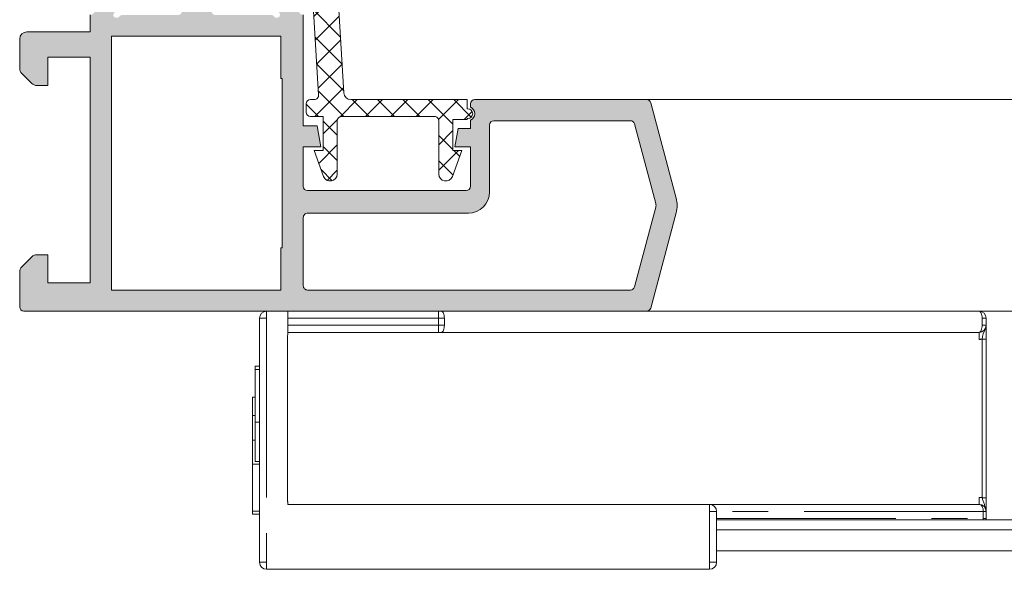
# Model space of a CAD drawing. Units: millimetres. Extents: x 3733 to 4153, y 325 to 622.
# Drawn here: x 3887 to 3922, y 464 to 483 of the extents above; entities that cross this region are included whole.
import ezdxf

# ---------------------------------------------------------------- set-up
doc = ezdxf.new("R2010")
doc.units = ezdxf.units.MM
doc.linetypes.add('PHANTOM', pattern=[12.699999999999998, 6.35, -1.27, 1.27, -1.27, 1.27, -1.27])
doc.layers.get('0').update_dxf_attribs({"lineweight": 9})
doc.layers.add('SOMBREADOS', color=18, linetype='Continuous')

msp = doc.modelspace()

# ---------------------------------------------------------------- hatches: boundary and pattern name
at = {"layer": 'SOMBREADOS'}
h = msp.add_hatch(color=256, dxfattribs=at)
edge = h.paths.add_edge_path(flags=16)
edge.add_arc((3908.758406136691, 479.613833555434), 0.1499999999999838, 14.99999999995286, 89.9999999999566)
edge.add_line((3908.758406136691, 479.7638335554338), (3903.918533717077, 479.7638335554359))
edge.add_arc((3903.918533717077, 479.613833555436), 0.1499999999998921, 89.99999999997826, 179.9999999999891)
edge.add_line((3903.768533717077, 479.613833555436), (3903.768533717077, 477.2388335554342))
edge.add_arc((3903.018533717077, 477.2388335554342), 0.7499999999999999, -90, 0, ccw=False)
edge.add_line((3903.018533717077, 476.4888335554342), (3897.318533717077, 476.4888335554338))
edge.add_arc((3897.318533717077, 476.3388335554334), 0.1500000000000909, 90, 180)
edge.add_line((3897.168533717077, 476.3388335554334), (3897.168533717077, 473.9138335554346))
edge.add_arc((3897.318533717077, 473.9138335554346), 0.1499999999999773, 179.9999999998697, 270.0000000000435)
edge.add_line((3897.318533717077, 473.7638335554345), (3908.75840613669, 473.7638335554332))
edge.add_arc((3908.75840613669, 473.9138335554333), 0.1500000000000566, 270.0000000000217, 345.0000000000267)
edge.add_line((3908.903295010633, 473.8750106986681), (3909.660015173649, 476.6991287941573))
edge.add_arc((3909.418533717077, 476.7638335554329), 0.2500000000002839, 345.0000000000224, 374.9999999999777)
edge.add_line((3909.660015173649, 476.8285383167085), (3908.903295010634, 479.6526564121989))
h.paths.add_polyline_path([(3896.368533717077, 475.2638335554338), (3896.418533717077, 475.2638335554345), (3896.418533717077, 481.2638335554359), (3896.368533717077, 481.2638335554359), (3896.368533717077, 482.7638335554352), (3890.368533717077, 482.7638335554352), (3890.368533717077, 473.7638335554338), (3896.368533717077, 473.7638335554338)], flags=16)
edge = h.paths.add_edge_path()
edge.add_arc((3909.333901377676, 480.363833555434), 0.1500000000000625, 14.999999999968225, 89.99999999997829, ccw=False)
edge.add_line((3909.478790251619, 480.4026564121993), (3910.384459543367, 477.0226526005349))
edge.add_arc((3909.418533717077, 476.7638335554329), 0.9999999999999978, -14.999999999993975, 14.99999999996919, ccw=False)
edge.add_line((3910.384459543367, 476.5050145103307), (3909.478790251618, 473.1250106986688))
edge.add_arc((3909.333901377674, 473.1638335554342), 0.1500000000001419, 270, 345.0000000000007, ccw=False)
edge.add_line((3909.333901377674, 473.0138335554338), (3887.268533717077, 473.0138335554338))
edge.add_arc((3887.268533717078, 473.1638335554339), 0.1500000000000469, 180.0000000000299, 269.9999999998915, ccw=False)
edge.add_line((3887.118533717078, 473.1638335554339), (3887.118533717078, 474.4102801648414))
edge.add_arc((3887.368533717077, 474.4102801648407), 0.2500000000004551, 135.0000000000161, 179.9999999997932, ccw=False)
edge.add_line((3887.19175702178, 474.5870568601374), (3887.545310412374, 474.940610250731))
edge.add_arc((3887.722087107672, 474.7638335554338), 0.2500000000013701, 89.99999999993491, 135.0000000001566, ccw=False)
edge.add_line((3887.722087107672, 475.0138335554352), (3888.118533717077, 475.0138335554345))
edge.add_line((3888.118533717077, 475.0138335554345), (3888.118533717077, 474.0138335554345))
edge.add_line((3888.118533717077, 474.0138335554345), (3889.618533717077, 474.0138335554345))
edge.add_line((3889.618533717077, 474.0138335554345), (3889.618533717077, 482.0138335554345))
edge.add_line((3889.618533717077, 482.0138335554345), (3888.118533717078, 482.0138335554345))
edge.add_line((3888.118533717077, 482.0138335554345), (3888.118533717077, 481.0138335554345))
edge.add_line((3888.118533717077, 481.0138335554345), (3887.722087107671, 481.0138335554345))
edge.add_arc((3887.722087107671, 481.2638335554348), 0.2500000000000532, 224.9999999999874, 270.00000000009123, ccw=False)
edge.add_line((3887.545310412374, 481.0870568601383), (3887.191757021781, 481.4406102507312))
edge.add_arc((3887.368533717078, 481.6173869460285), 0.2500000000011343, 179.9999999999739, 225.0000000000656, ccw=False)
edge.add_line((3887.118533717077, 481.6173869460285), (3887.118533717078, 482.6638335554346))
edge.add_arc((3887.368533717077, 482.6638335554346), 0.25, 90, 180, ccw=False)
edge.add_line((3887.368533717077, 482.9138335554346), (3889.618533717078, 482.9138335554346))
edge.add_line((3889.618533717077, 482.9138335554346), (3889.618533717077, 483.5138335554354))
edge.add_arc((3889.601543606208, 483.704851311523), 0.1917718618780538, 275.0828084497477, 347.11522390056)
edge.add_line((3889.788486744452, 483.6620878917367), (3889.940101640592, 484.0568963583348))
edge.add_arc((3889.801039479597, 484.1131254911691), 0.1499999999999133, 337.9842850217772, 435.943881954175)
edge.add_arc((3889.873901118712, 484.4041429847077), 0.1500000000001507, 179.9999999999973, 255.94388195424278, ccw=False)
edge.add_line((3889.723901118712, 484.4041429847077), (3889.723901118712, 485.781161364692))
edge.add_arc((3889.873901118712, 485.7811613646923), 0.1499999999997635, 54.99999999996709, 180.0000000000923, ccw=False)
edge.add_line((3889.959937584164, 485.9040341713355), (3891.082634225446, 485.117913519987))
edge.add_arc((3890.996597759993, 484.9950407133435), 0.1499999999998686, 25.000000000049226, 55.00000000001302, ccw=False)
edge.add_line((3891.132543928049, 485.0584334526045), (3891.339064436021, 484.6155487940325))
edge.add_arc((3891.248433657317, 484.5732869678584), 0.1000000000001436, -95.00000000013631, 24.999999999953275, ccw=False)
edge.add_line((3891.239718083042, 484.4736674980493), (3891.153445091476, 484.4812154067799))
edge.add_arc((3891.144729517202, 484.3815959369706), 0.0999999999999752, 85.00000000021481, 144.999999999966)
edge.add_line((3891.062814312772, 484.438953580606), (3890.455061430669, 483.570992513439))
edge.add_line((3890.455061430669, 483.570992513439), (3890.428482806503, 483.4979683437032))
edge.add_arc((3890.553533717078, 483.5488335554353), 0.134999999999956, 202.1343300626593, 324.9376096235372)
edge.add_arc((3890.745887557694, 483.4138335554353), 0.0999999999999059, 90, 144.9376096235738, ccw=False)
edge.add_line((3890.745887557694, 483.5138335554352), (3892.733533717078, 483.5138335554352))
edge.add_arc((3892.733533717077, 483.6488335554352), 0.1350000000001614, 270.0000000001689, 360)
edge.add_line((3892.868533717077, 483.6488335554352), (3892.868533717077, 483.8138335554352))
edge.add_line((3892.868533717077, 483.8138335554352), (3892.410702212922, 484.5638819643466))
edge.add_arc((3892.407591033281, 484.6638335554353), 0.0999999999998857, 90, 271.7828623250525, ccw=False)
edge.add_line((3892.407591033281, 484.7638335554352), (3893.062483117864, 484.7638335554352))
edge.add_arc((3893.062483117864, 484.2638335554354), 0.4999999999997259, 59.382212152579314, 90.00000000001302, ccw=False)
edge.add_arc((3893.393533717078, 484.823213123135), 0.1500000000000404, 239.3822121525521, 300.617787847448)
edge.add_arc((3893.724584316292, 484.2638335554354), 0.4999999999997659, 90.00000000000011, 120.61778784741841, ccw=False)
edge.add_line((3893.724584316292, 484.7638335554352), (3894.379476400874, 484.7638335554352))
edge.add_arc((3894.379476400874, 484.6638335554353), 0.0999999999999994, -91.78286232505047, 90, ccw=False)
edge.add_line((3894.376365221233, 484.5638819643461), (3893.918533717078, 483.8138335554354))
edge.add_line((3893.918533717077, 483.8138335554354), (3893.918533717077, 483.6488335554354))
edge.add_arc((3894.053533717078, 483.6488335554352), 0.1349999999999341, 179.9999999998794, 270)
edge.add_line((3894.053533717078, 483.5138335554352), (3896.041179876461, 483.5138335554352))
edge.add_arc((3896.041179876461, 483.4138335554353), 0.0999999999999833, 35.06239037649277, 90.00000000009771, ccw=False)
edge.add_arc((3896.225552934524, 483.5252596943321), 0.1158628167647469, 207.7678380378903, 383.2440527149208)
edge.add_line((3896.332011418974, 483.5709847793205), (3895.724253121382, 484.4389535806058))
edge.add_arc((3895.642337916954, 484.3815959369711), 0.1000000000000196, 34.99999999985717, 95.0000000001428)
edge.add_line((3895.633622342679, 484.4812154067802), (3895.547349351113, 484.4736674980495))
edge.add_arc((3895.538633776838, 484.5732869678584), 0.0999999999999087, 154.9999999999768, 275.0000000001813, ccw=False)
edge.add_line((3895.448002998134, 484.6155487940325), (3895.654523506106, 485.0584334526047))
edge.add_arc((3895.790469674162, 484.9950407133438), 0.1499999999998122, 125.0000000000203, 155.0000000000143, ccw=False)
edge.add_line((3895.704433208709, 485.117913519987), (3896.827129849991, 485.9040341713355))
edge.add_arc((3896.913166315444, 485.7811613646925), 0.1499999999997294, 5.5138116294983774e-12, 124.99999999999261, ccw=False)
edge.add_line((3897.063166315444, 485.7811613646925), (3897.063166315444, 484.4041429847077))
edge.add_arc((3896.913166315443, 484.4041429847077), 0.1500000000001366, -75.94388195424148, 4.6213699533836916e-11, ccw=False)
edge.add_arc((3896.986027954558, 484.1131254911695), 0.1499999999997584, 104.0561180457283, 200.375823921028)
edge.add_line((3896.845413606541, 484.0608990119506), (3896.99384274672, 483.6572176298675))
edge.add_arc((3897.19203859166, 483.720579342435), 0.2080776287144332, 197.7286849912736, 263.5139071242144)
edge.add_line((3897.168533717077, 483.5138335554352), (3897.168533717077, 479.5888335554334))
edge.add_line((3897.168533717077, 479.5888335554334), (3897.661288481546, 479.5888335554334))
edge.add_line((3897.661288481546, 479.5888335554334), (3897.793533717077, 478.8388335554334))
edge.add_line((3897.793533717077, 478.8388335554334), (3897.168533717077, 478.8388335554334))
edge.add_line((3897.168533717077, 478.8388335554334), (3897.168533717077, 477.4388335554347))
edge.add_arc((3897.318533717077, 477.4388335554352), 0.1500000000001477, 180.0000000000217, 269.9999999999999)
edge.add_line((3897.318533717077, 477.2888335554348), (3902.943533717077, 477.2888335554339))
edge.add_arc((3902.943533717077, 477.4388335554347), 0.1500000000005462, 270, 360.0000000000164)
edge.add_line((3903.093533717078, 477.4388335554347), (3903.093533717077, 478.8388335554337))
edge.add_line((3903.093533717077, 478.8388335554334), (3902.543533717077, 478.8388335554334))
edge.add_line((3902.543533717077, 478.8388335554334), (3902.658146254537, 479.488833555434))
edge.add_line((3902.658146254537, 479.4888335554342), (3903.093533717077, 479.4888335554333))
edge.add_line((3903.093533717077, 479.4888335554333), (3903.093533717077, 479.7830813505495))
edge.add_arc((3902.997339018985, 480.0138335554345), 0.2500000000005088, 292.6300081111974, 427.3699918888027)
edge.add_line((3903.093533717077, 480.2445857603198), (3903.093533717077, 480.3638335554369))
edge.add_arc((3903.243533717077, 480.3638335554369), 0.1500000000000341, 89.99999999997829, 180.0000000000108, ccw=False)
edge.add_line((3903.243533717077, 480.513833555437), (3909.333901377676, 480.5138335554341))
edge = h.paths.add_edge_path(flags=16)
edge.add_arc((3903.918533717077, 497.6122252140076), 0.14999999999984, 180.0000000000217, 225.000000000046)
edge.add_line((3903.812467699899, 497.5061591968299), (3904.481570036593, 496.8370568601363))
edge.add_arc((3904.65834673189, 497.0138335554332), 0.2500000000000695, 225.0000000000207, 269.999999999987)
edge.add_line((3904.65834673189, 496.7638335554329), (3908.758406136677, 496.7638335554334))
edge.add_arc((3908.758406136677, 496.9138335554337), 0.1500000000001005, 270.0000000000435, 345.0000000012695)
edge.add_line((3908.903295010622, 496.8750106986713), (3909.660015173651, 499.6991287944477))
edge.add_arc((3909.418533717077, 499.7638335557183), 0.2499999999997292, 345.0000000011943, 374.9999999674987)
edge.add_line((3909.660015173687, 499.8285383168568), (3908.903295010646, 502.6526564122023))
edge.add_arc((3908.758406136703, 502.6138335554338), 0.149999999999922, 15.00000000119374, 90.00000000004344)
edge.add_line((3908.758406136703, 502.7638335554338), (3904.658346731889, 502.7638335554329))
edge.add_arc((3904.658346731889, 502.5138335554329), 0.2500000000000152, 90.00000000001305, 134.9999999999885)
edge.add_line((3904.481570036593, 502.6906102507296), (3903.812467699899, 502.0215079140364))
edge.add_arc((3903.918533717077, 501.9154418968585), 0.1499999999999085, 134.9999999999616, 179.9999999999674)
edge.add_line((3903.768533717077, 501.9154418968585), (3903.768533717077, 497.6122252140074))
h.paths.add_polyline_path([(3890.368533717077, 493.2638335554334), (3896.368533717077, 493.2638335554334), (3896.368533717077, 502.2638335554334), (3890.368533717077, 502.2638335554334)], flags=16)
edge = h.paths.add_edge_path()
edge.add_arc((3903.168533717077, 502.226102068639), 0.14999999999986, 134.999999999952, 179.9999999999756, ccw=False)
edge.add_line((3903.062467699899, 502.3321680858171), (3904.200199186694, 503.4698995726112))
edge.add_arc((3904.306265203872, 503.3638335554326), 0.1500000000001428, 90.00000000002171, 134.9999999998157, ccw=False)
edge.add_line((3904.306265203872, 503.5138335554329), (3909.333901377675, 503.5138335554343))
edge.add_arc((3909.333901377675, 503.3638335554344), 0.1499999999999309, 15.000000001198885, 90.00000000004343, ccw=False)
edge.add_line((3909.478790251617, 503.4026564122025), (3910.384459543399, 500.0226526006984))
edge.add_arc((3909.418533717077, 499.7638335557178), 0.9999999999998654, -14.999999998782584, 14.999999992767414, ccw=False)
edge.add_line((3910.384459543372, 499.5050145106361), (3909.478790251619, 496.1250106986713))
edge.add_arc((3909.333901377674, 496.1638335554333), 0.1500000000000162, 270.0000000000217, 345.0000000012954, ccw=False)
edge.add_line((3909.333901377674, 496.0138335554334), (3904.306265203872, 496.0138335554334))
edge.add_arc((3904.306265203872, 496.1638335554339), 0.1500000000005428, 224.9999999998772, 269.99999999973954, ccw=False)
edge.add_line((3904.200199186695, 496.0577675382558), (3903.0624676999, 497.1954990250497))
edge.add_arc((3903.168533717077, 497.3015650422276), 0.1499999999998651, 179.999999999981, 224.9999999999866, ccw=False)
edge.add_line((3903.018533717077, 497.3015650422276), (3903.018533717077, 499.1138335554328))
edge.add_arc((3902.868533717077, 499.1138335554328), 0.1500000000000909, 0, 90)
edge.add_line((3902.868533717077, 499.2638335554329), (3897.118533717077, 499.2638335554338))
edge.add_line((3897.118533717077, 499.2638335554338), (3897.168533717077, 492.5138335554336))
edge.add_arc((3897.183418360177, 492.3278988481918), 0.1865295364207129, 94.576942280799, 166.4772273745014)
edge.add_line((3897.002059971083, 492.3715153893493), (3896.845074061442, 491.9658446411984))
edge.add_arc((3896.986027954559, 491.9145416196995), 0.1499999999997484, 159.9999999999116, 255.9438819542487)
edge.add_arc((3896.913166315444, 491.6235241261611), 0.1500000000001801, -4.069988790433854e-11, 75.94388195422312, ccw=False)
edge.add_line((3897.063166315444, 491.6235241261609), (3897.063166315444, 490.2465057461768))
edge.add_arc((3896.913166315444, 490.2465057461761), 0.1499999999998989, -124.99999999997448, 2.036131263594143e-10, ccw=False)
edge.add_line((3896.827129849991, 490.1236329395329), (3895.704433208709, 490.9097535908816))
edge.add_arc((3895.790469674163, 491.0326263975246), 0.149999999999623, 204.9999999999136, 234.9999999999074, ccw=False)
edge.add_line((3895.654523506107, 490.9692336582636), (3895.448002998135, 491.4121183168361))
edge.add_arc((3895.538633776839, 491.4543801430102), 0.0999999999997831, 84.99999999974779, 205.0000000001769, ccw=False)
edge.add_line((3895.547349351114, 491.5539996128191), (3895.63362234268, 491.5464517040884))
edge.add_arc((3895.642337916955, 491.646071173898), 0.0999999999998832, 265.000000000145, 325.0000000001655)
edge.add_line((3895.724253121383, 491.588713530263), (3896.324454726447, 492.4458902561764))
edge.add_arc((3896.242539522018, 492.5032478998112), 0.0999999999995399, 325.0000000001688, 340.0000000002322)
edge.add_arc((3896.225552934524, 492.5024074165365), 0.1158628167652275, 343.2653373907336, 512.2321619621656)
edge.add_arc((3896.041179876461, 492.6138335554333), 0.0999999999998099, 270, 324.93760962360176, ccw=False)
edge.add_line((3896.041179876461, 492.5138335554334), (3894.053533717077, 492.5138335554334))
edge.add_arc((3894.053533717078, 492.3788335554336), 0.1349999999997635, 90, 180)
edge.add_line((3893.918533717077, 492.3788335554336), (3893.918533717077, 492.2419422877438))
edge.add_arc((3894.018533717077, 492.2419422877435), 0.0999999999994566, 179.9999999999471, 211.4000000001586)
edge.add_line((3893.93317863735, 492.1898413245597), (3894.376365221233, 491.4637851465229))
edge.add_arc((3894.379476400874, 491.3638335554335), 0.0999999999999994, -90, 91.78286232505047, ccw=False)
edge.add_line((3894.379476400874, 491.2638335554336), (3893.724584316292, 491.2638335554334))
edge.add_arc((3893.724584316292, 491.7638335554332), 0.4999999999999364, 239.3822121525336, 269.99999999994793, ccw=False)
edge.add_arc((3893.393533717078, 491.2044539877338), 0.1499999999999914, 59.38221215254103, 120.617787847459)
edge.add_arc((3893.062483117863, 491.7638335554332), 0.499999999999723, 270.0000000000325, 300.61778784747327, ccw=False)
edge.add_line((3893.062483117864, 491.2638335554334), (3892.407591033281, 491.2638335554334))
edge.add_arc((3892.407591033281, 491.3638335554335), 0.100000000000113, 88.21713767495157, 270, ccw=False)
edge.add_line((3892.410702212923, 491.4637851465227), (3892.853888796805, 492.1898413245597))
edge.add_arc((3892.768533717078, 492.241942287744), 0.0999999999999077, 328.5999999999146, 359.9999999999797)
edge.add_line((3892.868533717077, 492.2419422877438), (3892.868533717077, 492.3788335554336))
edge.add_arc((3892.733533717077, 492.3788335554334), 0.1349999999999909, 9.64853e-11, 89.99999999990351)
edge.add_line((3892.733533717078, 492.5138335554334), (3890.745887557694, 492.5138335554334))
edge.add_arc((3890.745887557694, 492.6138335554333), 0.0999999999997695, 215.0623903763649, 269.99999999996743, ccw=False)
edge.add_arc((3890.561514499632, 492.5024074165369), 0.1158628167649152, 27.76783803770907, 196.734662609362)
edge.add_arc((3890.544527912139, 492.5032478998112), 0.0999999999995772, 199.9999999993755, 214.9999999994182)
edge.add_line((3890.462612707709, 492.4458902561771), (3891.062814312772, 491.5887135302632))
edge.add_arc((3891.144729517201, 491.646071173898), 0.0999999999998519, 214.9999999998365, 274.999999999824)
edge.add_line((3891.153445091476, 491.5464517040891), (3891.239718083042, 491.5539996128196))
edge.add_arc((3891.248433657317, 491.4543801430102), 0.100000000000032, -24.999999999929287, 95.00000000004371, ccw=False)
edge.add_line((3891.339064436021, 491.4121183168363), (3891.132543928049, 490.9692336582641))
edge.add_arc((3890.996597759993, 491.0326263975251), 0.149999999999875, 305.00000000000324, 335.0000000000112, ccw=False)
edge.add_line((3891.082634225446, 490.909753590882), (3889.959937584164, 490.1236329395335))
edge.add_arc((3889.873901118712, 490.2465057461764), 0.1499999999997866, 179.9999999998263, 305.0000000000057, ccw=False)
edge.add_line((3889.723901118712, 490.246505746177), (3889.723901118712, 491.6235241261611))
edge.add_arc((3889.873901118712, 491.6235241261613), 0.1500000000002096, 104.05611804575199, 180.0000000000245, ccw=False)
edge.add_arc((3889.801039479597, 491.9145416196995), 0.1499999999998979, 284.0561180458263, 380.0000000000154)
edge.add_line((3889.941993372714, 491.9658446411984), (3889.797017094608, 492.3638335554331))
edge.add_arc((3889.593060304376, 492.3023352970106), 0.2130267778252316, 16.77942029461689, 83.13222541894277)
edge.add_line((3889.618533717077, 492.5138335554334), (3889.618533717077, 493.1138335554328))
edge.add_line((3889.618533717077, 493.1138335554328), (3887.368533717077, 493.1138335554328))
edge.add_arc((3887.368533717077, 493.3638335554328), 0.25, 180, 270, ccw=False)
edge.add_line((3887.118533717077, 493.3638335554328), (3887.118533717077, 494.4102801648407))
edge.add_arc((3887.368533717077, 494.4102801648398), 0.2500000000000037, 135.0000000000829, 179.9999999998046, ccw=False)
edge.add_line((3887.19175702178, 494.587056860136), (3887.545310412374, 494.9406102507301))
edge.add_arc((3887.722087107671, 494.7638335554327), 0.2500000000005484, 90.00000000001302, 134.999999999939, ccw=False)
edge.add_line((3887.722087107671, 495.0138335554334), (3888.118533717078, 495.0138335554334))
edge.add_line((3888.118533717077, 495.0138335554334), (3888.118533717077, 494.0138335554334))
edge.add_line((3888.118533717077, 494.0138335554334), (3889.618533717077, 494.0138335554334))
edge.add_line((3889.618533717077, 494.0138335554334), (3889.618533717077, 502.0138335554329))
edge.add_line((3889.618533717077, 502.0138335554329), (3888.118533717078, 502.0138335554334))
edge.add_line((3888.118533717077, 502.0138335554334), (3888.118533717077, 501.0138335554334))
edge.add_line((3888.118533717077, 501.0138335554334), (3887.722087107671, 501.0138335554338))
edge.add_arc((3887.722087107671, 501.2638335554334), 0.2499999999995586, 224.9999999999654, 270.00000000010425, ccw=False)
edge.add_line((3887.545310412374, 501.0870568601374), (3887.191757021781, 501.4406102507312))
edge.add_arc((3887.368533717077, 501.6173869460283), 0.2499999999997693, 180.0000000000163, 225.0000000002326, ccw=False)
edge.add_line((3887.118533717077, 501.6173869460281), (3887.118533717077, 502.8638335554328))
edge.add_arc((3887.268533717077, 502.8638335554328), 0.1499999999996362, 90.00000000004343, 180, ccw=False)
edge.add_line((3887.268533717077, 503.0138335554327), (3896.815490216279, 503.0138335554357))
edge.add_arc((3896.815490216279, 502.8638335554358), 0.1500000000000496, 5.0000000000608225, 90, ccw=False)
edge.add_line((3896.964919420992, 502.8769069168479), (3897.193533717077, 500.2638335554334))
edge.add_line((3897.193533717077, 500.2638335554334), (3902.868533717077, 500.2638335554329))
edge.add_arc((3902.868533717077, 500.4138335554333), 0.150000000000091, 270.0000000000434, 360)
edge.add_line((3903.018533717077, 500.4138335554333), (3903.018533717077, 502.2261020686394))
h = msp.add_hatch(dxfattribs=at)
h.set_pattern_fill('ANSI37', color=256, scale=0.2, angle=-90.00000000000001, style=0)
h.set_pattern_definition([(315, (3767.430675708625, 1194.805812758432), (0.4490128060534578, 0.4490128060534576), []), (45, (3767.430675708625, 1194.805812758432), (-0.4490128060534576, 0.4490128060534578), [])])
edge = h.paths.add_edge_path()
edge.add_line((3897.294157025788, 489.1459088685242), (3897.448379790236, 486.5999100628403))
edge.add_arc((3897.298654231042, 486.5908405025577), 0.1500000000000231, -90.00000000003263, 3.466431166553207, ccw=False)
edge.add_line((3897.298654231042, 486.4408405025576), (3897.264209801519, 486.4408405025576))
edge.add_arc((3897.264209801519, 486.2908405025576), 0.1500000000000341, 89.99999999998104, 180)
edge.add_line((3897.114209801519, 486.2908405025576), (3897.114209801519, 484.9408405025581))
edge.add_arc((3897.264209801519, 484.9408405025581), 0.1499999999999773, 180, 270)
edge.add_line((3897.264209801519, 484.7908405025582), (3897.316591332532, 484.790840502558))
edge.add_arc((3897.316591332533, 484.6408405025579), 0.1500000000000057, 3.466431166564689, 90, ccw=False)
edge.add_line((3897.466316891728, 484.6499100628405), (3897.706563081722, 480.6837866764224))
edge.add_arc((3897.557481038489, 480.6638157199266), 0.1504137451101211, -89.93151693224053, 7.629890711092173, ccw=False)
edge.add_line((3897.55766082123, 480.5134020822597), (3897.418533717077, 480.5134020822595))
edge.add_arc((3897.418533717077, 480.3634020822594), 0.1500000000000057, 90.00000000000816, 179.9999999999892)
edge.add_line((3897.268533717077, 480.3634020822594), (3897.268533717077, 480.0634020822592))
edge.add_arc((3897.418533717077, 480.0634020822595), 0.1499999999999844, 180, 270.0000000000407)
edge.add_line((3897.418533717077, 479.9134020822596), (3897.868533717077, 479.9134020822596))
edge.add_line((3897.868533717077, 479.9134020822596), (3897.868533717077, 478.7116930912114))
edge.add_line((3897.868533717077, 478.7116930912116), (3897.548129252217, 478.7116930912114))
edge.add_line((3897.548129252217, 478.7116930912114), (3897.883610561881, 477.7899657682617))
edge.add_arc((3898.118533717077, 477.8754708040931), 0.2500000000000014, 199.9999999999895, 360)
edge.add_line((3898.368533717077, 477.8754708040931), (3898.368533717077, 479.7634020822595))
edge.add_arc((3898.518533717078, 479.7634020822591), 0.1500000000005386, 90.00000000025778, 179.9999999998263, ccw=False)
edge.add_line((3898.518533717077, 479.9134020822596), (3901.818533717077, 479.9134020822605))
edge.add_arc((3901.818533717078, 479.7634020822611), 0.1499999999995225, -4.3428372009657323e-11, 90.00000000008413, ccw=False)
edge.add_line((3901.968533717077, 479.7634020822611), (3901.968533717077, 477.8754708040931))
edge.add_arc((3902.218533717077, 477.8754708040931), 0.25, 180, 340.0000000000107)
edge.add_line((3902.453456872274, 477.7899657682617), (3902.788938181937, 478.7116930912114))
edge.add_line((3902.788938181937, 478.7116930912116), (3902.468533717077, 478.7116930912116))
edge.add_line((3902.468533717077, 478.7116930912116), (3902.468533717077, 479.813402082259))
edge.add_line((3902.468533717077, 479.813402082259), (3902.972339018985, 479.8134020822608))
edge.add_line((3902.972339018986, 479.8134020822608), (3902.972339018986, 479.8384020822612))
edge.add_line((3902.972339018986, 479.8384020822612), (3902.997339018984, 479.8384020822612))
edge.add_arc((3902.997339018983, 480.0134020822613), 0.1750000000001819, 270.0000000002605, 450.0000000002607)
edge.add_line((3902.997339018983, 480.1884020822615), (3902.972339018986, 480.1884020822606))
edge.add_line((3902.972339018986, 480.1884020822606), (3902.972339018986, 480.5134020822613))
edge.add_line((3902.972339018986, 480.5134020822613), (3898.853848316126, 480.51340208226))
edge.add_arc((3898.853848316126, 480.76340208226), 0.25, 183.4664311665583, 270.00000000001796, ccw=False)
edge.add_line((3898.604305717467, 480.7482861484557), (3897.79748179432, 494.0678032254577))
edge.add_arc((3897.463091589145, 494.0537152426984), 0.3346868395611257, 2.412465662519469, 218.9161341022965)
edge.add_line((3897.202683042398, 493.8434709339601), (3897.266566658024, 491.1459088685231))
edge.add_line((3897.266566658024, 491.1459088685231), (3897.114209801519, 491.1459088685226))
edge.add_line((3897.114209801519, 491.1459088685228), (3897.114209801519, 489.1459088685228))
edge.add_line((3897.114209801519, 489.1459088685228), (3897.294157025789, 489.1459088685242))

# ---------------------------------------------------------------- linework, layer by layer
for p, q in [((3909.333901377674, 480.5138335554341), (3950.118533717076, 480.5138335554341)), ((3909.333901377675, 473.0138335554332), (3950.118533717076, 473.0138335554332))]:
    msp.add_line(p, q)
at = {"color": 7, "linetype": 'PHANTOM'}
for p, q in [((3895.868533960728, 472.7638332365043), (3895.868533960728, 473.0138328118212)), ((3896.618533618001, 472.7638332365043), (3896.618533618001, 473.0138328118212)), ((3901.957124210147, 473.0138328118212), (3901.957124210147, 472.7638332365043)), ((3895.868533960728, 472.7638332365043), (3895.618533454089, 472.7638332365043)), ((3895.868533960728, 472.7638332365043), (3895.868533960728, 464.1138330293782)), ((3896.618533618001, 472.7638332365043), (3896.618533618001, 472.5138336611872)), ((3901.957124210147, 472.7638332365043), (3896.618533618001, 472.7638332365043)), ((3896.618533618001, 472.2638331545479), (3896.618533618001, 472.5138336611872)), ((3896.618533618001, 472.5138336611872), (3901.957124210147, 472.5138336611872)), ((3901.957124210147, 472.5138336611872), (3901.957124210147, 472.7638332365043)), ((3902.168432920424, 472.7638332365043), (3901.957124210147, 472.7638332365043)), ((3901.957124210147, 472.2638331545479), (3901.957124210147, 472.5138336611872)), ((3902.168432920424, 472.5138336611872), (3901.957124210147, 472.5138336611872)), ((3902.168432920424, 472.7638332365043), (3902.168432920424, 472.5138336611872)), ((3921.224187798051, 472.5138336611872), (3921.224187798051, 472.7638332365043)), ((3921.368535346536, 472.7638332365043), (3921.224187798051, 472.7638332365043)), ((3921.368535346536, 472.5138336611872), (3921.224187798051, 472.5138336611872)), ((3896.614170371739, 472.013833579231), (3896.614170371739, 466.413832847584)), ((3921.221151686458, 466.4022546453364), (3921.221151686458, 472.0254127128012)), ((3921.368535346536, 472.0254127128012), (3921.221151686458, 472.0254127128012)), ((3895.468533708899, 470.9498319966681), (3895.618533454089, 470.9498319966681)), ((3895.368533878772, 469.3173706723337), (3895.468533708899, 469.3173706723337)), ((3895.468533708899, 469.074831922162), (3895.618533454089, 469.074831922162)), ((3895.368533878772, 468.4388335986025), (3895.468533708899, 468.4388335986025)), ((3911.564979440717, 466.1638323409445), (3911.564979440717, 465.9138336969502)), ((3921.368535346536, 466.4022546453364), (3921.221151686458, 466.4022546453364)), ((3895.368533878772, 465.9278352005369), (3895.618533454089, 465.9278352005369)), ((3911.564979440717, 464.1138330293782), (3911.564979440717, 465.9138336969502)), ((3911.814979947357, 465.9138336969502), (3911.564979440717, 465.9138336969502)), ((3921.266946680097, 465.9138336969502), (3911.814979947357, 465.9138336969502)), ((3921.266946680097, 465.6638331903107), (3921.266946680097, 465.9138336969502)), ((3921.368535346536, 465.9138336969502), (3921.266946680097, 465.9138336969502)), ((3911.814979947357, 465.6638331903107), (3921.266946680097, 465.6638331903107)), ((3921.266946680097, 465.6638331903107), (3921.368535346536, 465.6638331903107)), ((3895.868533960728, 464.1138330293782), (3895.618533454089, 464.1138330293782)), ((3895.868533960728, 464.1138330293782), (3895.868533960728, 463.8638325227387)), ((3911.564979440717, 464.1138330293782), (3911.564979440717, 463.8638325227387)), ((3911.814979947357, 464.1138330293782), (3911.564979440717, 464.1138330293782))]:
    msp.add_line(p, q, dxfattribs=at)
at = {"color": 7, "linetype": 'Continuous'}
for p, q in [((3895.618533454089, 464.1138330293782), (3895.618533454089, 472.7638332365043)), ((3921.368535346536, 472.7638332365043), (3921.368535346536, 472.5138336611872)), ((3921.368535346536, 472.5138336611872), (3921.368535346536, 472.0254127128012)), ((3901.957124210147, 472.2638331545479), (3896.618533618001, 472.2638331545479)), ((3901.957124210147, 472.2638331545479), (3902.062779030947, 472.2638331545479)), ((3921.118534839897, 472.2638331545479), (3902.062779030947, 472.2638331545479)), ((3921.368535346536, 472.0254127128012), (3921.368535346536, 466.4022546453364)), ((3895.618533454089, 471.0638333303816), (3895.468533708899, 471.0638333303816)), ((3895.468533708899, 470.9498319966681), (3895.468533708899, 471.0638333303816)), ((3895.468533708899, 469.074831922162), (3895.468533708899, 470.9498319966681)), ((3895.468533708899, 469.9673704994805), (3895.368533878772, 469.9673704994805)), ((3895.368533878772, 469.3173706723337), (3895.368533878772, 469.9673704994805)), ((3895.368533878772, 468.4388335986025), (3895.368533878772, 469.3173706723337)), ((3895.468533708899, 467.6888339413292), (3895.468533708899, 469.074831922162)), ((3895.368533878772, 468.4388335986025), (3895.368533878772, 467.5908345920925)), ((3895.368533878772, 467.5908345920925), (3895.618533454089, 467.5908345920925)), ((3895.368533878772, 467.5908345920925), (3895.368533878772, 465.9278352005369)), ((3895.468533708899, 467.6888339413292), (3895.618533454089, 467.6888339413292)), ((3896.618533618001, 466.1638323409445), (3911.564979440717, 466.1638323409445)), ((3908.78629472032, 466.1638323409445), (3921.118534839897, 466.1638323409445)), ((3921.368535346536, 466.4022546453364), (3921.368535346536, 465.9138336969502)), ((3895.368533878772, 465.8138338668234), (3895.368533878772, 465.9278352005369)), ((3895.368533878772, 465.8138338668234), (3895.618533454089, 465.8138338668234)), ((3911.814979947357, 464.1138330293782), (3911.814979947357, 465.9138336969502)), ((3921.368535346536, 465.9138336969502), (3921.368535346536, 465.6638331903107)), ((3950.118533717076, 465.6138323439247), (3911.814979947357, 465.6138323439247)), ((3950.118533717076, 465.2638338698036), (3911.814979947357, 465.2638338698036)), ((3950.118533717076, 464.513832349885), (3911.814979947357, 464.513832349885)), ((3911.564979440717, 463.8638325227387), (3895.868533960728, 463.8638325227387))]:
    msp.add_line(p, q, dxfattribs=at)
for points in [[(3897.466316891728, 484.6499100628405), (3897.706563081722, 480.6837866764226, -0.453417092743214), (3897.55766082123, 480.5134020822597), (3897.418533717077, 480.5134020822595, 0.4142135623730118), (3897.268533717077, 480.3634020822594), (3897.268533717077, 480.0634020822595, 0.4142135623732894), (3897.418533717077, 479.9134020822596), (3897.868533717077, 479.9134020822596), (3897.868533717077, 478.7116930912116), (3897.548129252217, 478.7116930912114), (3897.883610561881, 477.7899657682617, 0.83909963117736), (3898.368533717077, 477.8754708040931), (3898.368533717077, 479.7634020822595, -0.4142135623709031), (3898.518533717077, 479.9134020822596), (3901.818533717077, 479.9134020822605, -0.4142135623737334), (3901.968533717077, 479.7634020822611), (3901.968533717077, 477.8754708040931, 0.83909963117736), (3902.453456872274, 477.7899657682617), (3902.788938181937, 478.7116930912116), (3902.468533717077, 478.7116930912116), (3902.468533717077, 479.813402082259), (3902.972339018986, 479.8134020822608), (3902.972339018986, 479.8384020822612), (3902.997339018984, 479.8384020822612, 0.9999999999999992), (3902.997339018983, 480.1884020822615), (3902.972339018986, 480.1884020822606), (3902.972339018986, 480.5134020822613), (3898.853848316126, 480.51340208226, -0.3966023282149702), (3898.604305717467, 480.7482861484557), (3897.79748179432, 494.0678032254575, 1.382762220529653)], [(3897.168533717077, 483.513833555435), (3897.168533717077, 479.5888335554334), (3897.661288481546, 479.5888335554334), (3897.793533717077, 478.8388335554334), (3897.168533717077, 478.8388335554334), (3897.168533717077, 477.4388335554349, 0.414213562373095), (3897.318533717077, 477.2888335554348), (3902.943533717077, 477.2888335554339, 0.4142135623733115), (3903.093533717078, 477.4388335554347), (3903.093533717077, 478.8388335554334), (3902.543533717077, 478.8388335554334), (3902.658146254537, 479.4888335554342), (3903.093533717077, 479.4888335554333), (3903.093533717077, 479.7830813505495, 0.6665388180599193), (3903.093533717077, 480.2445857603198), (3903.093533717077, 480.3638335554369, -0.414213562373095), (3903.243533717077, 480.513833555437), (3909.333901377676, 480.5138335554341, -0.3394542588632078), (3909.478790251619, 480.4026564121993), (3910.384459543367, 477.0226526005351, -0.1316524975872127), (3910.384459543367, 476.5050145103307), (3909.478790251618, 473.1250106986686, -0.3394542588634683), (3909.333901377674, 473.0138335554338), (3887.268533717078, 473.0138335554336, -0.4142135623724291), (3887.118533717078, 473.1638335554339), (3887.118533717077, 474.4102801648414, -0.1989123673785462), (3887.19175702178, 474.5870568601374), (3887.545310412374, 474.940610250731, -0.1989123673805622), (3887.722087107672, 475.0138335554352), (3888.118533717077, 475.0138335554345), (3888.118533717077, 474.0138335554345), (3889.618533717077, 474.0138335554345), (3889.618533717077, 482.0138335554345), (3888.118533717077, 482.0138335554345), (3888.118533717077, 481.0138335554345), (3887.722087107671, 481.0138335554348, -0.1989123673801301), (3887.545310412374, 481.0870568601383), (3887.191757021781, 481.440610250731, -0.1989123673800766), (3887.118533717077, 481.6173869460285), (3887.118533717077, 482.6638335554346, -0.414213562373095), (3887.368533717077, 482.9138335554346), (3889.618533717077, 482.9138335554346), (3889.618533717077, 483.513833555435, 0.3250760746286671)]]:
    msp.add_lwpolyline(points, format="xyb")
msp.add_lwpolyline([(3896.418533717077, 475.2638335554345), (3896.418533717077, 481.2638335554359), (3896.368533717077, 481.2638335554359), (3896.368533717077, 482.7638335554352), (3890.368533717077, 482.7638335554352), (3890.368533717077, 473.7638335554338), (3896.368533717077, 473.7638335554338), (3896.368533717077, 475.2638335554338)], close=True)
msp.add_lwpolyline([(3908.903295010634, 479.6526564121989, 0.3394542588635665), (3908.758406136691, 479.7638335554338), (3903.918533717077, 479.7638335554359, 0.414213562373095), (3903.768533717077, 479.613833555436), (3903.768533717077, 477.2388335554342, -0.414213562373095), (3903.018533717077, 476.4888335554342), (3897.318533717077, 476.4888335554338, 0.414213562373095), (3897.168533717077, 476.3388335554334), (3897.168533717077, 473.9138335554348, 0.414213562373761), (3897.318533717077, 473.7638335554345), (3908.75840613669, 473.7638335554334, 0.3394542588634683), (3908.903295010633, 473.8750106986681), (3909.660015173649, 476.6991287941573, 0.131652497587227), (3909.660015173649, 476.8285383167085)], format="xyb", close=True)
at = {"color": 7, "linetype": 'PHANTOM', "flags": 128}
for points in [[(3902.062779030947, 473.0138328118212), (3902.083391062169, 473.0090299813039), (3902.103210537879, 472.9948030976539), (3902.121477498858, 472.9717007098682), (3902.137487865238, 472.9406103683596), (3902.15062696412, 472.9027260286696), (3902.160390949993, 472.8595042793042), (3902.166403568534, 472.8126056684143), (3902.168432920424, 472.7638332365043)], [(3921.118534839897, 473.0138328118212), (3921.139146871118, 473.0090299813039), (3921.158965415506, 472.9948030976539), (3921.177230513839, 472.9717007098682), (3921.193241811542, 472.9406103683596), (3921.206380910425, 472.9027260286696), (3921.216144896297, 472.8595042793042), (3921.222157514839, 472.8126056684143), (3921.224187798051, 472.7638332365043)], [(3902.168432920424, 472.5138336611872), (3902.166403568534, 472.4650602979548), (3902.160390949993, 472.4181626183874), (3902.15062696412, 472.3749408690221), (3902.137487865238, 472.3370565293319), (3902.121477498858, 472.3059661878235), (3902.103210537879, 472.2828638000376), (3902.083391062169, 472.2686369163875), (3902.062779030947, 472.2638331545479)], [(3921.118534839897, 472.2638331545479), (3921.139146871118, 472.2686369163875), (3921.158965415506, 472.2828638000376), (3921.177230513839, 472.3059661878235), (3921.193241811542, 472.3370565293319), (3921.206380910425, 472.3749408690221), (3921.216144896297, 472.4181626183874), (3921.222157514839, 472.4650602979548), (3921.224187798051, 472.5138336611872)], [(3921.221151686458, 472.0254127128012), (3921.236436552553, 472.1194427652247), (3921.263009048252, 472.2098425222523), (3921.323727554826, 472.3374439595229), (3921.360436565427, 472.4401315866), (3921.365573740749, 472.4693527637012), (3921.368527895956, 472.5117251468782), (3921.368535346536, 472.5138336611872)], [(3921.118534839897, 466.1638323409445), (3921.147487796096, 466.1590304417498), (3921.175326890497, 466.1448035581), (3921.200986690073, 466.1217011703141), (3921.223476267604, 466.0906098974831), (3921.241935081033, 466.0527255577929), (3921.255647874622, 466.0095047397501), (3921.264093107729, 465.9626051975376), (3921.266946680097, 465.9138336969502)], [(3921.266946680097, 465.6638331903107), (3921.264093107729, 465.6150598270781), (3921.263947821407, 465.6138323439247)]]:
    msp.add_lwpolyline(points, dxfattribs=at)
at = {"color": 7, "linetype": 'Continuous'}
for centre, start, end in [((3895.868533717079, 472.7638332682134), 90, 180), ((3921.118533717079, 472.7638332682134), 0, 90), ((3921.118533717079, 472.5138332682134), 270, 0), ((3911.564980326485, 465.9138332682132), 0, 90), ((3921.118533717079, 465.9138332682132), 0, 90), ((3921.118533717079, 465.6638332682132), 348.4630409679119, 0), ((3895.868533717079, 464.1138332682133), 180, 270), ((3911.564980326485, 464.1138332682133), 270, 0)]:
    msp.add_arc(centre, 0.25, start, end, dxfattribs=at)
at = {"color": 7, "linetype": 'PHANTOM'}
for centre, radius, start, end in [((3900.198114276646, 472.0763208171497), 3.584488606261621, 177.0013653600175, 180.9988695077906), ((3924.701587452224, 472.0762201285104), 3.587961074237285, 177.0026600322147, 180.9962945631816), ((3921.114170615469, 472.5138332682134), 0.5, 270, 282.3546328689892), ((3900.198182594354, 466.351346103475), 3.584556904980122, 179.0011574204739, 182.9986002636196), ((3924.701655872848, 466.3514467943), 3.588029475894258, 179.0037323534908, 182.9973055982762), ((3921.114170615469, 465.9138332682132), 0.500000000000012, 77.64536713101079, 90), ((3917.752920173377, 465.0892496656058), 3.708451416040226, 12.84725363107546, 20.73569084233525)]:
    msp.add_arc(centre, radius, start, end, dxfattribs=at)

doc.saveas('drawing.dxf')
